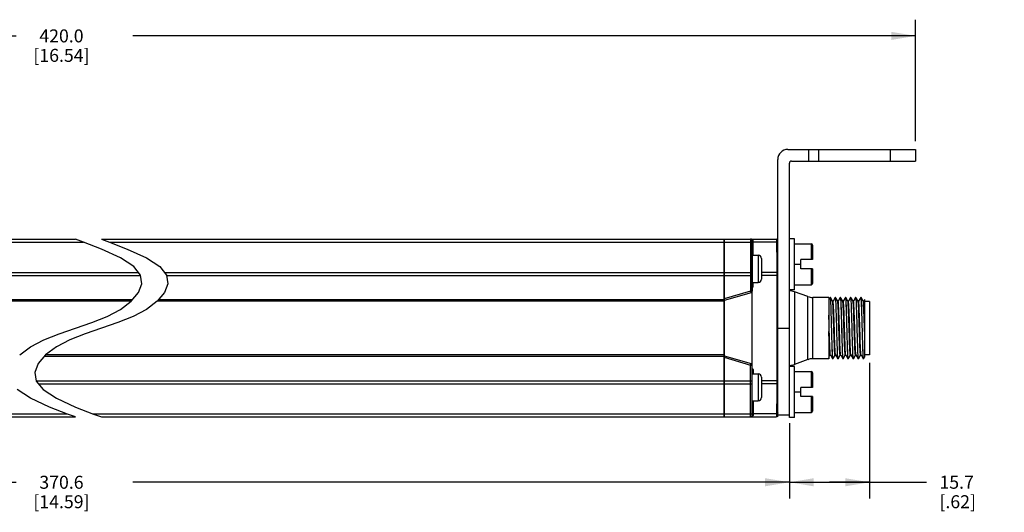
# Model space of a CAD drawing. Units: inches. Extents: x 0.5 to 33.6, y 0.5 to 21.6.
# Drawn here: x 17.9 to 25.5, y 11.1 to 14.9 of the extents above; entities that cross this region are included whole.
import ezdxf

# ---------------------------------------------------------------- set-up
doc = ezdxf.new("R2010")
doc.units = ezdxf.units.IN
doc.header["$LTSCALE"] = 1.87
doc.header["$MEASUREMENT"] = 0
doc.layers.get('0').update_dxf_attribs({"linetype": 'CONTINUOUS'})
for name, color, linetype in [('AXIS', 7, 'CONTINUOUS'), ('DATUM_CURVES', 7, 'CONTINUOUS'), ('SCHEME_DIMS', 7, 'CONTINUOUS')]:
    doc.layers.add(name, color=color, linetype=linetype)
doc.dimstyles.new('DIMSTYLE_4', dxfattribs={"dimtxt": 0.1, "dimasz": 0.1875, "dimexe": 0.125, "dimexo": 0.0625, "dimgap": 0.1, "dimtad": 0, "dimtih": 1, "dimtoh": 1, "dimdec": 1, "dimzin": 4, "dimdsep": 46, "dimtxsty": 'STANDARD', "dimblk": '_FILLED', "dimblk1": '_FILLED', "dimblk2": '_FILLED', "dimcen": 0.09, "dimadec": 3, "dimazin": 1, "dimtp": 0.1, "dimtm": 0.1, "dimtfac": 1, "dimtdec": 3, "dimtofl": 0, "dimtmove": 0, "dimatfit": 3, "dimldrblk": '_FILLED', "dimfxl": 1, "dimtolj": 1, "dimtzin": 4, "dimarcsym": 0})

# ---------------------------------------------------------------- blocks, each defined once
blk = doc.blocks.new('_FILLED')
at = {"color": 0, "linetype": 'BYBLOCK'}
blk.add_solid([(0, 0), (-1, 0.167), (-1, -0.167)], dxfattribs=at)
blk = doc.blocks.new('*D12')
at = {"layer": 'SCHEME_DIMS', "color": 7, "linetype": 'CONTINUOUS'}
for p, q in [((12.7838, 11.7849), (12.7838, 11.2033)), ((23.8063, 11.7849), (23.8063, 11.2033)), ((12.7838, 11.3283), (17.845, 11.3283)), ((23.8063, 11.3283), (18.745, 11.3283))]:
    blk.add_line(p, q, dxfattribs=at)
at = {"layer": 'SCHEME_DIMS', "color": 7, "linetype": 'CONTINUOUS', "xscale": 0.1875, "yscale": 0.1875, "zscale": 0.1875, "rotation": 180}
blk.add_blockref('_FILLED', (12.7838, 11.3283), dxfattribs=at)
at = {"layer": 'SCHEME_DIMS', "color": 7, "linetype": 'CONTINUOUS', "xscale": 0.1875, "yscale": 0.1875, "zscale": 0.1875}
blk.add_blockref('_FILLED', (23.8063, 11.3283), dxfattribs=at)
at = {"layer": 'SCHEME_DIMS', "color": 7, "linetype": 'CONTINUOUS', "insert": (18.195, 11.3783), "char_height": 0.1, "width": 0.7, "attachment_point": 2, "line_spacing_factor": 0.9}
blk.add_mtext('370.6\\P[14.59]', dxfattribs=at)
blk = doc.blocks.new('*D13')
at = {"layer": 'SCHEME_DIMS', "color": 7, "linetype": 'CONTINUOUS'}
for p, q in [((24.4244, 12.2485), (24.4244, 11.2033)), ((23.8063, 11.7849), (23.8063, 11.2033)), ((23.8063, 11.3283), (24.1154, 11.3283)), ((24.4244, 11.3283), (24.1154, 11.3283)), ((24.1154, 11.3283), (24.8622, 11.3283))]:
    blk.add_line(p, q, dxfattribs=at)
at = {"layer": 'SCHEME_DIMS', "color": 7, "linetype": 'CONTINUOUS', "xscale": 0.1875, "yscale": 0.1875, "zscale": 0.1875, "rotation": 180}
blk.add_blockref('_FILLED', (23.8063, 11.3283), dxfattribs=at)
at = {"layer": 'SCHEME_DIMS', "color": 7, "linetype": 'CONTINUOUS', "xscale": 0.1875, "yscale": 0.1875, "zscale": 0.1875}
blk.add_blockref('_FILLED', (24.4244, 11.3283), dxfattribs=at)
at = {"layer": 'SCHEME_DIMS', "color": 7, "linetype": 'CONTINUOUS', "insert": (24.9622, 11.3783), "char_height": 0.1, "width": 0.5, "attachment_point": 1, "line_spacing_factor": 0.9}
blk.add_mtext('15.7\\P[.62]', dxfattribs=at)
blk = doc.blocks.new('*D15')
at = {"layer": 'SCHEME_DIMS', "color": 7, "linetype": 'CONTINUOUS'}
for p, q in [((11.8113, 13.9566), (11.8113, 14.8941)), ((24.7787, 13.9566), (24.7787, 14.8941)), ((11.8113, 14.7691), (17.845, 14.7691)), ((24.7787, 14.7691), (18.745, 14.7691))]:
    blk.add_line(p, q, dxfattribs=at)
at = {"layer": 'SCHEME_DIMS', "color": 7, "linetype": 'CONTINUOUS', "xscale": 0.1875, "yscale": 0.1875, "zscale": 0.1875, "rotation": 180}
blk.add_blockref('_FILLED', (11.8113, 14.7691), dxfattribs=at)
at = {"layer": 'SCHEME_DIMS', "color": 7, "linetype": 'CONTINUOUS', "xscale": 0.1875, "yscale": 0.1875, "zscale": 0.1875}
blk.add_blockref('_FILLED', (24.7787, 14.7691), dxfattribs=at)
at = {"layer": 'SCHEME_DIMS', "color": 7, "linetype": 'CONTINUOUS', "insert": (18.195, 14.8191), "char_height": 0.1, "width": 0.7, "attachment_point": 2, "line_spacing_factor": 0.9}
blk.add_mtext('420.0\\P[16.54]', dxfattribs=at)

msp = doc.modelspace()

# ---------------------------------------------------------------- linework, layer by layer
at = {"color": 7, "linetype": 'CONTINUOUS'}
for p, q in [((23.7945, 13.8941), (24.7787, 13.8941)), ((23.952, 13.8941), (23.952, 13.8041)), ((24.0307, 13.8941), (24.0307, 13.8041)), ((24.5819, 13.8941), (24.5819, 13.8041)), ((24.7787, 13.8941), (24.7787, 13.8041)), ((23.7158, 11.8435), (23.7158, 13.8154)), ((23.8063, 11.8277), (23.8063, 13.7891)), ((23.8213, 13.8041), (24.7787, 13.8041)), ((23.8457, 13.2057), (23.8063, 13.2057)), ((23.8457, 12.812), (23.8457, 13.2057)), ((18.3643, 13.179), (18.3028, 13.2017)), ((18.5025, 13.125), (18.3643, 13.179)), ((18.5029, 13.2017), (18.5643, 13.179)), ((18.5643, 13.179), (18.7025, 13.125)), ((23.3024, 13.2017), (23.7039, 13.2017)), ((23.3024, 13.2017), (23.3024, 11.8317)), ((23.3024, 13.1785), (23.5071, 13.1785)), ((23.5124, 13.2011), (23.5071, 13.2017)), ((23.5071, 13.2017), (23.5071, 12.8011)), ((23.5189, 13.1899), (23.5189, 12.8011)), ((23.5193, 13.1875), (23.5189, 13.1899)), ((23.5274, 13.1785), (23.5276, 13.181)), ((23.7072, 13.1785), (23.5274, 13.1785)), ((23.8457, 13.1663), (23.9735, 13.1663)), ((23.9735, 13.1663), (23.9735, 13.0443)), ((23.9835, 13.1563), (23.9835, 13.0443)), ((18.6502, 13.0575), (18.5025, 13.125)), ((18.7528, 12.9907), (18.6502, 13.0575)), ((18.7025, 13.125), (18.8502, 13.0575)), ((18.8502, 13.0575), (18.9528, 12.9907)), ((23.5189, 13.0777), (23.5648, 13.0777)), ((23.5648, 13.0777), (23.5648, 12.8691)), ((18.8053, 12.9254), (18.7528, 12.9907)), ((18.9528, 12.9907), (19.0054, 12.9254)), ((23.5898, 13.0527), (23.5898, 12.8941)), ((23.8457, 13.0088), (23.8929, 13.0088)), ((23.9835, 13.0443), (23.8929, 13.0443)), ((23.8929, 12.9734), (23.8929, 13.0443)), ((18.8152, 12.8592), (18.8053, 12.9254)), ((19.0054, 12.9254), (19.0152, 12.8592)), ((23.3024, 12.9464), (23.5071, 12.9464)), ((23.3024, 12.9233), (23.5189, 12.9233)), ((23.7082, 12.9464), (23.5898, 12.9464)), ((23.7087, 12.9233), (23.5898, 12.9233)), ((23.7158, 12.9233), (23.7087, 12.9233)), ((23.7087, 12.9233), (23.7087, 12.1101)), ((23.9835, 12.9734), (23.8929, 12.9734)), ((23.9735, 12.9734), (23.9735, 12.8513)), ((23.9835, 12.9734), (23.9835, 12.8613)), ((18.7894, 12.7907), (18.8152, 12.8592)), ((19.0152, 12.8592), (18.9894, 12.7907)), ((23.5189, 12.8691), (23.5648, 12.8691)), ((23.526, 12.8415), (23.5189, 12.8415)), ((23.526, 12.8415), (23.526, 12.8691)), ((23.8457, 12.8513), (23.9735, 12.8513)), ((18.7328, 12.7231), (18.7894, 12.7907)), ((18.9894, 12.7907), (18.9329, 12.7231)), ((23.5071, 12.8011), (23.3024, 12.7416)), ((23.5104, 12.7898), (23.3024, 12.7293)), ((23.5189, 12.8011), (23.5071, 12.8011)), ((23.5071, 12.8011), (23.5104, 12.7898)), ((23.8457, 12.812), (23.8063, 12.812)), ((23.8456, 12.797), (23.8456, 12.2364)), ((23.947, 12.2734), (23.947, 12.76)), ((23.9874, 12.2805), (23.9874, 12.7529)), ((24.1095, 12.7529), (24.1095, 12.2805)), ((24.119, 12.7527), (24.1095, 12.7361)), ((24.119, 12.7527), (24.1193, 12.7529)), ((24.1219, 12.7527), (24.1217, 12.7529)), ((24.1385, 12.724), (24.1219, 12.7527)), ((24.1584, 12.7527), (24.142, 12.7243)), ((24.1584, 12.7527), (24.1587, 12.7529)), ((24.1613, 12.7527), (24.161, 12.7529)), ((24.1779, 12.724), (24.1613, 12.7527)), ((24.1977, 12.7527), (24.1814, 12.7243)), ((24.1977, 12.7527), (24.198, 12.7529)), ((24.2007, 12.7527), (24.2004, 12.7529)), ((24.2173, 12.724), (24.2007, 12.7527)), ((24.2371, 12.7527), (24.2207, 12.7243)), ((24.2371, 12.7527), (24.2374, 12.7529)), ((24.2401, 12.7527), (24.2398, 12.7529)), ((24.2566, 12.724), (24.2401, 12.7527)), ((24.2765, 12.7527), (24.2601, 12.7243)), ((24.2765, 12.7527), (24.2768, 12.7529)), ((24.2794, 12.7527), (24.2791, 12.7529)), ((24.296, 12.724), (24.2794, 12.7527)), ((24.3159, 12.7527), (24.2995, 12.7243)), ((24.3159, 12.7527), (24.3161, 12.7529)), ((24.3188, 12.7527), (24.3185, 12.7529)), ((24.3354, 12.724), (24.3188, 12.7527)), ((24.3552, 12.7527), (24.3389, 12.7243)), ((24.3552, 12.7527), (24.3555, 12.7529)), ((24.3582, 12.7527), (24.3579, 12.7529)), ((24.3747, 12.724), (24.3582, 12.7527)), ((18.743, 12.7352), (13.2877, 12.7352)), ((18.7331, 12.7234), (13.2877, 12.7234)), ((18.6502, 12.661), (18.7328, 12.7231)), ((18.9329, 12.7231), (18.8502, 12.661)), ((23.3024, 12.7234), (18.9331, 12.7234)), ((23.3024, 12.7352), (18.943, 12.7352)), ((24.1421, 12.7243), (24.1384, 12.7243)), ((24.1815, 12.7243), (24.1777, 12.7243)), ((24.2209, 12.7243), (24.2171, 12.7243)), ((24.2602, 12.7243), (24.2565, 12.7243)), ((24.2568, 12.7236), (24.2566, 12.724)), ((24.2996, 12.7243), (24.2958, 12.7243)), ((24.339, 12.7243), (24.3352, 12.7243)), ((24.3784, 12.7243), (24.3746, 12.7243)), ((24.385, 12.7361), (24.3782, 12.7243)), ((24.385, 12.7361), (24.385, 12.2932)), ((24.4244, 12.7224), (24.385, 12.7224)), ((24.4244, 12.7224), (24.4244, 12.311)), ((18.4282, 12.5604), (18.5464, 12.6074)), ((18.5464, 12.6074), (18.6502, 12.661)), ((18.7464, 12.6074), (18.6282, 12.5604)), ((18.8502, 12.661), (18.7464, 12.6074)), ((18.3028, 12.5167), (18.4282, 12.5604)), ((18.6282, 12.5604), (18.5029, 12.5167)), ((18.0593, 12.426), (18.1775, 12.473)), ((18.1775, 12.473), (18.3028, 12.5167)), ((18.3775, 12.473), (18.2593, 12.426)), ((18.5029, 12.5167), (18.3775, 12.473)), ((23.7158, 12.5167), (23.8063, 12.5167)), ((17.8729, 12.3102), (17.9555, 12.3724)), ((17.9555, 12.3724), (18.0593, 12.426)), ((18.1555, 12.3724), (18.0729, 12.3102)), ((18.2593, 12.426), (18.1555, 12.3724)), ((18.0729, 12.3102), (18.0164, 12.2427)), ((23.3024, 12.2982), (18.0628, 12.2982)), ((23.3024, 12.31), (18.0727, 12.31)), ((23.3024, 12.3041), (23.5104, 12.2436)), ((24.1095, 12.2932), (24.1186, 12.309)), ((24.1185, 12.3091), (24.1223, 12.3091)), ((24.1221, 12.3094), (24.1387, 12.2807)), ((24.1416, 12.2807), (24.158, 12.309)), ((24.1579, 12.3091), (24.1617, 12.3091)), ((24.1615, 12.3094), (24.1614, 12.3096)), ((24.1615, 12.3094), (24.1781, 12.2807)), ((24.181, 12.2807), (24.1974, 12.309)), ((24.1973, 12.3091), (24.201, 12.3091)), ((24.2009, 12.3094), (24.2174, 12.2807)), ((24.2204, 12.2807), (24.2367, 12.309)), ((24.2366, 12.3091), (24.2404, 12.3091)), ((24.2402, 12.3094), (24.2568, 12.2807)), ((24.2597, 12.2807), (24.2761, 12.309)), ((24.276, 12.3091), (24.2798, 12.3091)), ((24.2796, 12.3094), (24.2794, 12.3098)), ((24.2796, 12.3094), (24.2962, 12.2807)), ((24.2991, 12.2807), (24.3155, 12.309)), ((24.3154, 12.3091), (24.3191, 12.3091)), ((24.319, 12.3094), (24.3355, 12.2807)), ((24.3385, 12.2807), (24.3549, 12.309)), ((24.3547, 12.3091), (24.3585, 12.3091)), ((24.3583, 12.3094), (24.3749, 12.2807)), ((24.4244, 12.311), (24.385, 12.311)), ((18.0164, 12.2427), (17.9905, 12.1742)), ((23.3024, 12.2918), (23.5071, 12.2322)), ((23.5071, 12.2322), (23.5104, 12.2436)), ((23.5071, 12.2322), (23.5189, 12.2322)), ((23.5071, 11.8317), (23.5071, 12.2322)), ((23.5189, 11.8435), (23.5189, 12.2322)), ((23.8457, 12.2214), (23.8063, 12.2214)), ((23.8457, 11.8277), (23.8457, 12.2214)), ((24.1387, 12.2807), (24.139, 12.2805)), ((24.1416, 12.2807), (24.1413, 12.2805)), ((24.1781, 12.2807), (24.1784, 12.2805)), ((24.181, 12.2807), (24.1807, 12.2805)), ((24.2174, 12.2807), (24.2177, 12.2805)), ((24.2204, 12.2807), (24.2201, 12.2805)), ((24.2568, 12.2807), (24.2571, 12.2805)), ((24.2597, 12.2807), (24.2595, 12.2805)), ((24.2962, 12.2807), (24.2965, 12.2805)), ((24.2991, 12.2807), (24.2988, 12.2805)), ((24.3355, 12.2807), (24.3358, 12.2805)), ((24.3385, 12.2807), (24.3382, 12.2805)), ((24.3749, 12.2807), (24.3752, 12.2805)), ((24.3779, 12.2807), (24.3776, 12.2805)), ((24.3779, 12.2807), (24.385, 12.2932)), ((17.9905, 12.1742), (18.0003, 12.1081)), ((23.5189, 12.1919), (23.526, 12.1919)), ((23.5189, 12.1643), (23.5648, 12.1643)), ((23.526, 12.1919), (23.526, 12.1643)), ((23.5648, 12.1643), (23.5648, 11.9557)), ((23.8457, 12.182), (23.9735, 12.182)), ((23.9735, 12.182), (23.9735, 12.06)), ((23.9835, 12.172), (23.9835, 12.06)), ((18.0003, 12.1081), (18.0528, 12.0429)), ((23.3024, 12.1101), (23.5189, 12.1101)), ((23.3024, 12.087), (23.5071, 12.087)), ((23.5898, 12.1393), (23.5898, 11.9807)), ((23.7087, 12.1101), (23.5898, 12.1101)), ((23.7082, 12.087), (23.5898, 12.087)), ((23.7158, 12.1101), (23.7087, 12.1101)), ((17.9555, 11.9759), (17.8528, 12.0429)), ((18.0528, 12.0429), (18.1555, 11.9759)), ((23.8457, 12.0246), (23.8929, 12.0246)), ((23.9835, 12.06), (23.8929, 12.06)), ((23.8929, 11.9891), (23.8929, 12.06)), ((18.1035, 11.908), (17.9555, 11.9759)), ((18.1555, 11.9759), (18.3035, 11.908)), ((23.5189, 11.9557), (23.5648, 11.9557)), ((23.9835, 11.9891), (23.8929, 11.9891)), ((23.9735, 11.9891), (23.9735, 11.8671)), ((23.9835, 11.9891), (23.9835, 11.8771)), ((18.2418, 11.8538), (18.1035, 11.908)), ((18.3028, 11.8317), (18.2418, 11.8538)), ((18.3035, 11.908), (18.4418, 11.8538)), ((18.4418, 11.8538), (18.5029, 11.8317)), ((23.3024, 11.8549), (23.5071, 11.8549)), ((23.5189, 11.8435), (23.5193, 11.8458)), ((23.7072, 11.8549), (23.5274, 11.8549)), ((23.5274, 11.8549), (23.5276, 11.8524)), ((23.7158, 11.8474), (23.8063, 11.8474)), ((23.8457, 11.8671), (23.9735, 11.8671)), ((23.3024, 11.8317), (23.7039, 11.8317)), ((23.5123, 11.8323), (23.5071, 11.8317)), ((23.8457, 11.8277), (23.8063, 11.8277))]:
    msp.add_line(p, q, dxfattribs=at)
for points in [[(23.5189, 13.1696), (23.5186, 13.1715), (23.5177, 13.1734), (23.5163, 13.1751), (23.5145, 13.1765), (23.5122, 13.1776), (23.5097, 13.1782), (23.5071, 13.1785)], [(23.5276, 13.181), (23.5275, 13.1842), (23.5269, 13.1874), (23.5256, 13.1907), (23.5236, 13.1939), (23.5208, 13.1968), (23.517, 13.1993), (23.5124, 13.2011)], [(23.5274, 13.1785), (23.5247, 13.1794), (23.5223, 13.1808), (23.5204, 13.1826), (23.5193, 13.1848), (23.5189, 13.187)], [(23.5276, 13.181), (23.5248, 13.182), (23.5223, 13.1834), (23.5205, 13.1853), (23.5193, 13.1875)], [(23.5269, 13.0777), (23.527, 13.0936), (23.5272, 13.1376), (23.5274, 13.1785)], [(23.7039, 13.2017), (23.7046, 13.2011), (23.7052, 13.1991), (23.7057, 13.1958), (23.7063, 13.1912), (23.7068, 13.1854), (23.7072, 13.1785)], [(23.7072, 13.1785), (23.7075, 13.1268), (23.7077, 13.0705), (23.708, 13.0102), (23.7082, 12.9464)], [(23.7158, 13.1699), (23.7154, 13.1722), (23.7142, 13.1743), (23.7124, 13.1761), (23.71, 13.1776), (23.7072, 13.1785)], [(23.5189, 12.9406), (23.5186, 12.9419), (23.5177, 12.9431), (23.5163, 12.9442), (23.5145, 12.9451), (23.5122, 12.9458), (23.5097, 12.9463), (23.5071, 12.9464)], [(23.7082, 12.9464), (23.7084, 12.941), (23.7086, 12.9352), (23.7086, 12.9293), (23.7087, 12.9233)], [(23.7158, 12.941), (23.7154, 12.9424), (23.7144, 12.9437), (23.7128, 12.9448), (23.7107, 12.9457), (23.7082, 12.9464)], [(23.5189, 12.8248), (23.5208, 12.8268), (23.5231, 12.8302), (23.5247, 12.8338), (23.5257, 12.8376), (23.526, 12.8415)], [(24.1193, 12.7529), (24.1197, 12.7525), (24.1204, 12.7493), (24.1211, 12.743), (24.1218, 12.7336), (24.1226, 12.7213), (24.1233, 12.7062), (24.124, 12.6884), (24.1248, 12.6683), (24.1255, 12.6463), (24.1262, 12.6226), (24.127, 12.5974), (24.1277, 12.5711), (24.1284, 12.5441)], [(24.1322, 12.4893), (24.1308, 12.5441), (24.13, 12.5711), (24.1293, 12.5974), (24.1286, 12.6226), (24.1279, 12.6463), (24.1271, 12.6683), (24.1264, 12.6884), (24.1257, 12.7062), (24.1249, 12.7213), (24.1242, 12.7336), (24.1235, 12.743), (24.1228, 12.7493), (24.122, 12.7525), (24.1219, 12.7527)], [(24.1587, 12.7529), (24.159, 12.7525), (24.1598, 12.7493), (24.1605, 12.743), (24.1612, 12.7336), (24.1619, 12.7213), (24.1627, 12.7062), (24.1634, 12.6884), (24.1641, 12.6683), (24.1649, 12.6463), (24.1656, 12.6226), (24.1663, 12.5974), (24.1671, 12.5711), (24.1678, 12.5441)], [(24.1716, 12.4893), (24.1701, 12.5441), (24.1694, 12.5711), (24.1687, 12.5974), (24.168, 12.6226), (24.1672, 12.6463), (24.1665, 12.6684), (24.1658, 12.6884), (24.165, 12.7062), (24.1643, 12.7213), (24.1636, 12.7336), (24.1629, 12.743), (24.1621, 12.7493), (24.1614, 12.7525), (24.1613, 12.7527)], [(24.198, 12.7529), (24.1984, 12.7525), (24.1991, 12.7493), (24.1999, 12.743), (24.2006, 12.7336), (24.2013, 12.7213), (24.202, 12.7062), (24.2028, 12.6884), (24.2035, 12.6684), (24.2042, 12.6463), (24.205, 12.6226), (24.2057, 12.5974), (24.2064, 12.5711), (24.2072, 12.5441)], [(24.211, 12.4893), (24.2095, 12.5441), (24.2088, 12.5711), (24.2081, 12.5974), (24.2073, 12.6226), (24.2066, 12.6463), (24.2059, 12.6683), (24.2051, 12.6884), (24.2044, 12.7062), (24.2037, 12.7213), (24.203, 12.7336), (24.2022, 12.743), (24.2015, 12.7493), (24.2008, 12.7525), (24.2007, 12.7527)], [(24.2374, 12.7529), (24.2378, 12.7525), (24.2385, 12.7493), (24.2392, 12.743), (24.24, 12.7336), (24.2407, 12.7213), (24.2414, 12.7062), (24.2422, 12.6884), (24.2429, 12.6683), (24.2436, 12.6463), (24.2443, 12.6226), (24.2451, 12.5974), (24.2458, 12.5711), (24.2465, 12.5441)], [(24.2503, 12.4893), (24.2489, 12.5441), (24.2482, 12.5711), (24.2474, 12.5974), (24.2467, 12.6226), (24.246, 12.6463), (24.2452, 12.6683), (24.2445, 12.6884), (24.2438, 12.7062), (24.243, 12.7213), (24.2423, 12.7336), (24.2416, 12.743), (24.2409, 12.7493), (24.2401, 12.7525), (24.2401, 12.7527)], [(24.2768, 12.7529), (24.2771, 12.7525), (24.2779, 12.7493), (24.2786, 12.743), (24.2793, 12.7336), (24.2801, 12.7213), (24.2808, 12.7062), (24.2815, 12.6884), (24.2823, 12.6683), (24.283, 12.6463), (24.2837, 12.6226), (24.2844, 12.5974), (24.2852, 12.5711), (24.2859, 12.5441)], [(24.2897, 12.4893), (24.2883, 12.5441), (24.2875, 12.5711), (24.2868, 12.5974), (24.2861, 12.6226), (24.2853, 12.6463), (24.2846, 12.6684), (24.2839, 12.6884), (24.2831, 12.7062), (24.2824, 12.7213), (24.2817, 12.7336), (24.281, 12.743), (24.2802, 12.7493), (24.2795, 12.7525), (24.2794, 12.7527)], [(24.3161, 12.7529), (24.3165, 12.7525), (24.3172, 12.7493), (24.318, 12.743), (24.3187, 12.7336), (24.3194, 12.7213), (24.3202, 12.7062), (24.3209, 12.6884), (24.3216, 12.6684), (24.3223, 12.6463), (24.3231, 12.6226), (24.3238, 12.5974), (24.3245, 12.5711), (24.3253, 12.5441)], [(24.3291, 12.4893), (24.3276, 12.5441), (24.3269, 12.5711), (24.3262, 12.5974), (24.3254, 12.6226), (24.3247, 12.6463), (24.324, 12.6683), (24.3233, 12.6884), (24.3225, 12.7062), (24.3218, 12.7213), (24.3211, 12.7336), (24.3203, 12.743), (24.3196, 12.7493), (24.3189, 12.7525), (24.3188, 12.7527)], [(24.3555, 12.7529), (24.3559, 12.7525), (24.3566, 12.7493), (24.3573, 12.743), (24.3581, 12.7336), (24.3588, 12.7213), (24.3595, 12.7062), (24.3603, 12.6884), (24.361, 12.6683), (24.3617, 12.6463), (24.3624, 12.6226), (24.3632, 12.5974), (24.3639, 12.5711), (24.3646, 12.5441), (24.3661, 12.4893)], [(24.367, 12.5441), (24.3663, 12.5711), (24.3655, 12.5974), (24.3648, 12.6226), (24.3641, 12.6463), (24.3634, 12.6683), (24.3626, 12.6884), (24.3619, 12.7062), (24.3612, 12.7213), (24.3604, 12.7336), (24.3597, 12.743), (24.359, 12.7493), (24.3582, 12.7525), (24.3582, 12.7527)], [(24.1579, 12.3091), (24.1575, 12.3095), (24.1567, 12.3126), (24.1559, 12.3189), (24.1552, 12.3282), (24.1544, 12.3403), (24.1536, 12.3552), (24.1528, 12.3725), (24.1521, 12.392), (24.1513, 12.4134), (24.1505, 12.4364), (24.1497, 12.4607), (24.149, 12.4858), (24.1482, 12.5113), (24.1474, 12.537), (24.1467, 12.5623), (24.1459, 12.5869), (24.1451, 12.6105), (24.1443, 12.6326), (24.1436, 12.653), (24.1428, 12.6712), (24.142, 12.6871), (24.1412, 12.7005), (24.1405, 12.711), (24.1397, 12.7185), (24.1389, 12.723), (24.1385, 12.724)], [(24.1614, 12.3096), (24.1606, 12.3128), (24.1599, 12.3192), (24.1591, 12.3286), (24.1583, 12.3409), (24.1575, 12.3559), (24.1568, 12.3733), (24.156, 12.3929), (24.1552, 12.4144), (24.1544, 12.4375), (24.1537, 12.4618), (24.1529, 12.4869), (24.1521, 12.5125), (24.1513, 12.5382), (24.1506, 12.5635), (24.1498, 12.5881), (24.149, 12.6116), (24.1482, 12.6337), (24.1474, 12.6539), (24.1467, 12.6721), (24.1459, 12.6879), (24.1451, 12.7011), (24.1443, 12.7114), (24.1436, 12.7188), (24.1428, 12.7231), (24.1421, 12.7243)], [(24.1973, 12.3091), (24.197, 12.3093), (24.1962, 12.3118), (24.1955, 12.3174), (24.1947, 12.3261), (24.1939, 12.3378), (24.1931, 12.3521), (24.1924, 12.369), (24.1916, 12.3881), (24.1908, 12.4092), (24.19, 12.4319), (24.1893, 12.4559), (24.1885, 12.4809), (24.1877, 12.5063), (24.1869, 12.532), (24.1862, 12.5574), (24.1854, 12.5822), (24.1846, 12.606), (24.1838, 12.6284), (24.1831, 12.6492), (24.1823, 12.6679), (24.1815, 12.6843), (24.1807, 12.6981), (24.18, 12.7092), (24.1792, 12.7173), (24.1784, 12.7223), (24.1779, 12.724)], [(24.2009, 12.3094), (24.2002, 12.3118), (24.1994, 12.3175), (24.1986, 12.3262), (24.1978, 12.3379), (24.1971, 12.3523), (24.1963, 12.3692), (24.1955, 12.3883), (24.1947, 12.4094), (24.194, 12.4322), (24.1932, 12.4563), (24.1924, 12.4812), (24.1916, 12.5067), (24.1909, 12.5324), (24.1901, 12.5578), (24.1893, 12.5826), (24.1885, 12.6064), (24.1878, 12.6288), (24.187, 12.6495), (24.1862, 12.6682), (24.1854, 12.6846), (24.1847, 12.6984), (24.1839, 12.7094), (24.1831, 12.7174), (24.1823, 12.7224), (24.1815, 12.7243)], [(24.2366, 12.3091), (24.2358, 12.3107), (24.2351, 12.3155), (24.2343, 12.3233), (24.2335, 12.3341), (24.2327, 12.3478), (24.232, 12.364), (24.2312, 12.3825), (24.2304, 12.4032), (24.2296, 12.4255), (24.2288, 12.4493), (24.2281, 12.4741), (24.2273, 12.4996), (24.2265, 12.5253), (24.2257, 12.5509), (24.225, 12.5759), (24.2242, 12.6001), (24.2234, 12.623), (24.2226, 12.6442), (24.2219, 12.6635), (24.2211, 12.6805), (24.2203, 12.695), (24.2195, 12.7068), (24.2187, 12.7156), (24.218, 12.7214), (24.2173, 12.724)], [(24.2402, 12.3094), (24.2398, 12.3107), (24.239, 12.3155), (24.2382, 12.3233), (24.2374, 12.3341), (24.2367, 12.3478), (24.2359, 12.364), (24.2351, 12.3825), (24.2343, 12.4032), (24.2336, 12.4255), (24.2328, 12.4493), (24.232, 12.4741), (24.2312, 12.4996), (24.2305, 12.5253), (24.2297, 12.5509), (24.2289, 12.5759), (24.2281, 12.6001), (24.2273, 12.623), (24.2266, 12.6442), (24.2258, 12.6635), (24.225, 12.6805), (24.2242, 12.695), (24.2235, 12.7068), (24.2227, 12.7156), (24.2219, 12.7214), (24.2211, 12.7241), (24.2209, 12.7243)], [(24.2669, 12.491), (24.2654, 12.5424), (24.2646, 12.5677), (24.2638, 12.5922), (24.263, 12.6155), (24.2623, 12.6373), (24.2615, 12.6573), (24.2607, 12.6751), (24.2599, 12.6905), (24.2592, 12.7032), (24.2584, 12.713), (24.2576, 12.7199), (24.2568, 12.7236)], [(24.2709, 12.491), (24.2693, 12.5424), (24.2685, 12.5677), (24.2678, 12.5922), (24.267, 12.6155), (24.2662, 12.6373), (24.2654, 12.6573), (24.2646, 12.6751), (24.2639, 12.6905), (24.2631, 12.7032), (24.2623, 12.713), (24.2615, 12.7199), (24.2608, 12.7236), (24.2602, 12.7243)], [(24.3154, 12.3091), (24.3151, 12.3093), (24.3143, 12.3119), (24.3135, 12.3177), (24.3128, 12.3266), (24.312, 12.3384), (24.3112, 12.3529), (24.3104, 12.3699), (24.3097, 12.3892), (24.3089, 12.4104), (24.3081, 12.4333), (24.3073, 12.4575), (24.3066, 12.4825), (24.3058, 12.5081), (24.305, 12.5338), (24.3042, 12.5593), (24.3034, 12.5841), (24.3027, 12.6079), (24.3019, 12.6302), (24.3011, 12.6509), (24.3003, 12.6694), (24.2996, 12.6856), (24.2988, 12.6993), (24.298, 12.7101), (24.2972, 12.7179), (24.2965, 12.7227), (24.296, 12.724)], [(24.319, 12.3094), (24.3183, 12.3119), (24.3175, 12.3177), (24.3167, 12.3266), (24.3159, 12.3384), (24.3152, 12.3529), (24.3144, 12.3699), (24.3136, 12.3892), (24.3128, 12.4104), (24.312, 12.4333), (24.3113, 12.4575), (24.3105, 12.4825), (24.3097, 12.5081), (24.3089, 12.5338), (24.3082, 12.5593), (24.3074, 12.5841), (24.3066, 12.6079), (24.3058, 12.6302), (24.3051, 12.6509), (24.3043, 12.6694), (24.3035, 12.6856), (24.3027, 12.6993), (24.3019, 12.7101), (24.3012, 12.7179), (24.3004, 12.7227), (24.2996, 12.7243)], [(24.3547, 12.3091), (24.3544, 12.3095), (24.3536, 12.3125), (24.3528, 12.3187), (24.3521, 12.3277), (24.3513, 12.3397), (24.3505, 12.3542), (24.3498, 12.3712), (24.349, 12.3904), (24.3482, 12.4115), (24.3475, 12.4341), (24.3467, 12.458), (24.3459, 12.4827), (24.3452, 12.508), (24.3444, 12.5334), (24.3436, 12.5585), (24.3428, 12.5831), (24.3421, 12.6066), (24.3413, 12.6288), (24.3405, 12.6493), (24.3398, 12.6678), (24.339, 12.684), (24.3382, 12.6978), (24.3375, 12.7088), (24.3367, 12.717), (24.3359, 12.7221), (24.3354, 12.724)], [(24.3583, 12.3094), (24.3579, 12.3108), (24.3571, 12.3156), (24.3563, 12.3236), (24.3555, 12.3344), (24.3548, 12.3481), (24.354, 12.3644), (24.3532, 12.383), (24.3524, 12.4036), (24.3517, 12.426), (24.3509, 12.4498), (24.3501, 12.4746), (24.3493, 12.5), (24.3486, 12.5257), (24.3478, 12.5513), (24.347, 12.5763), (24.3462, 12.6005), (24.3454, 12.6233), (24.3447, 12.6445), (24.3439, 12.6637), (24.3431, 12.6807), (24.3423, 12.6952), (24.3416, 12.7069), (24.3408, 12.7157), (24.34, 12.7215), (24.3392, 12.7241), (24.339, 12.7243)], [(24.385, 12.4907), (24.3835, 12.5414), (24.3827, 12.5664), (24.382, 12.5906), (24.3812, 12.6138), (24.3804, 12.6354), (24.3797, 12.6553), (24.3789, 12.6732), (24.3781, 12.6887), (24.3774, 12.7016), (24.3766, 12.7117), (24.3758, 12.7189), (24.3751, 12.7231), (24.3747, 12.724)], [(24.385, 12.6167), (24.3843, 12.6384), (24.3835, 12.6583), (24.3827, 12.6759), (24.3819, 12.6912), (24.3812, 12.7037), (24.3804, 12.7134), (24.3796, 12.7201), (24.3788, 12.7237), (24.3784, 12.7243)], [(24.1221, 12.3094), (24.1219, 12.31), (24.1211, 12.314), (24.1203, 12.3211), (24.1195, 12.3311), (24.1188, 12.344), (24.118, 12.3596), (24.1172, 12.3775), (24.1164, 12.3976), (24.1157, 12.4195), (24.1149, 12.4429), (24.1141, 12.4674), (24.1133, 12.4927), (24.1126, 12.5183), (24.1118, 12.5439), (24.111, 12.5691), (24.1102, 12.5935), (24.1095, 12.6167)], [(24.1284, 12.5441), (24.1299, 12.4893), (24.1306, 12.4623), (24.1313, 12.436), (24.1321, 12.4108), (24.1328, 12.387), (24.1335, 12.365), (24.1342, 12.3449), (24.135, 12.3272), (24.1357, 12.3121), (24.1364, 12.2998), (24.1372, 12.2904), (24.1379, 12.2841), (24.1386, 12.2809), (24.1387, 12.2807)], [(24.1678, 12.5441), (24.1692, 12.4893), (24.17, 12.4623), (24.1707, 12.436), (24.1714, 12.4108), (24.1722, 12.387), (24.1729, 12.365), (24.1736, 12.3449), (24.1743, 12.3272), (24.1751, 12.3121), (24.1758, 12.2998), (24.1765, 12.2904), (24.1773, 12.2841), (24.178, 12.2809), (24.1781, 12.2807)], [(24.2072, 12.5441), (24.2086, 12.4893), (24.2093, 12.4623), (24.2101, 12.436), (24.2108, 12.4108), (24.2115, 12.3871), (24.2122, 12.3651), (24.213, 12.345), (24.2137, 12.3272), (24.2144, 12.3121), (24.2152, 12.2998), (24.2159, 12.2904), (24.2166, 12.2841), (24.2174, 12.2809), (24.2174, 12.2807)], [(24.2465, 12.5441), (24.248, 12.4893), (24.2487, 12.4623), (24.2494, 12.436), (24.2502, 12.4108), (24.2509, 12.387), (24.2516, 12.365), (24.2524, 12.3449), (24.2531, 12.3272), (24.2538, 12.3121), (24.2545, 12.2998), (24.2553, 12.2904), (24.256, 12.2841), (24.2567, 12.2809), (24.2568, 12.2807)], [(24.2859, 12.5441), (24.2873, 12.4893), (24.2881, 12.4623), (24.2888, 12.436), (24.2895, 12.4108), (24.2903, 12.387), (24.291, 12.365), (24.2917, 12.3449), (24.2925, 12.3272), (24.2932, 12.3121), (24.2939, 12.2998), (24.2946, 12.2904), (24.2954, 12.2841), (24.2961, 12.2809), (24.2962, 12.2807)], [(24.3253, 12.5441), (24.3267, 12.4893), (24.3274, 12.4623), (24.3282, 12.436), (24.3289, 12.4108), (24.3296, 12.3871), (24.3304, 12.3651), (24.3311, 12.345), (24.3318, 12.3272), (24.3326, 12.3121), (24.3333, 12.2998), (24.334, 12.2904), (24.3347, 12.2841), (24.3355, 12.2809), (24.3355, 12.2807)], [(24.3776, 12.2805), (24.3771, 12.2811), (24.3764, 12.2847), (24.3757, 12.2913), (24.3749, 12.3009), (24.3742, 12.3134), (24.3735, 12.3285), (24.3728, 12.3463), (24.372, 12.3663), (24.3713, 12.3882), (24.3706, 12.4118), (24.3699, 12.4368), (24.3692, 12.4628), (24.3684, 12.4896), (24.367, 12.5441)], [(24.1185, 12.3091), (24.118, 12.3099), (24.1172, 12.3136), (24.1164, 12.3205), (24.1157, 12.3303), (24.1149, 12.343), (24.1141, 12.3583), (24.1133, 12.3761), (24.1126, 12.396), (24.1118, 12.4178), (24.111, 12.441), (24.1102, 12.4655), (24.1095, 12.4907)], [(24.1413, 12.2805), (24.141, 12.2809), (24.1403, 12.2841), (24.1395, 12.2904), (24.1388, 12.2998), (24.1381, 12.3121), (24.1373, 12.3272), (24.1366, 12.3449), (24.1359, 12.365), (24.1351, 12.387), (24.1344, 12.4108), (24.1337, 12.436), (24.133, 12.4623), (24.1322, 12.4893)], [(24.1807, 12.2805), (24.1804, 12.2809), (24.1796, 12.2841), (24.1789, 12.2904), (24.1782, 12.2998), (24.1774, 12.3121), (24.1767, 12.3272), (24.176, 12.345), (24.1752, 12.3651), (24.1745, 12.3871), (24.1738, 12.4108), (24.1731, 12.436), (24.1723, 12.4623), (24.1716, 12.4893)], [(24.2201, 12.2805), (24.2197, 12.2809), (24.219, 12.2841), (24.2183, 12.2904), (24.2175, 12.2998), (24.2168, 12.3121), (24.2161, 12.3272), (24.2153, 12.3449), (24.2146, 12.365), (24.2139, 12.387), (24.2132, 12.4108), (24.2124, 12.436), (24.2117, 12.4623), (24.211, 12.4893)], [(24.2595, 12.2805), (24.2591, 12.2809), (24.2584, 12.2841), (24.2576, 12.2904), (24.2569, 12.2998), (24.2562, 12.3121), (24.2554, 12.3272), (24.2547, 12.3449), (24.254, 12.365), (24.2533, 12.387), (24.2525, 12.4108), (24.2518, 12.436), (24.2511, 12.4623), (24.2503, 12.4893)], [(24.276, 12.3091), (24.2755, 12.3098), (24.2747, 12.3135), (24.2739, 12.3204), (24.2731, 12.3302), (24.2724, 12.3429), (24.2716, 12.3583), (24.2708, 12.3761), (24.27, 12.3961), (24.2693, 12.4179), (24.2685, 12.4412), (24.2677, 12.4657), (24.2669, 12.491)], [(24.2794, 12.3098), (24.2786, 12.3135), (24.2779, 12.3204), (24.2771, 12.3302), (24.2763, 12.3429), (24.2755, 12.3583), (24.2747, 12.3761), (24.274, 12.3961), (24.2732, 12.4179), (24.2724, 12.4412), (24.2716, 12.4657), (24.2709, 12.491)], [(24.2988, 12.2805), (24.2985, 12.2809), (24.2977, 12.2841), (24.297, 12.2904), (24.2963, 12.2998), (24.2955, 12.3121), (24.2948, 12.3272), (24.2941, 12.345), (24.2934, 12.3651), (24.2926, 12.3871), (24.2919, 12.4108), (24.2912, 12.436), (24.2904, 12.4623), (24.2897, 12.4893)], [(24.3382, 12.2805), (24.3378, 12.2809), (24.3371, 12.2841), (24.3364, 12.2904), (24.3356, 12.2998), (24.3349, 12.3121), (24.3342, 12.3272), (24.3335, 12.3449), (24.3327, 12.365), (24.332, 12.387), (24.3313, 12.4108), (24.3305, 12.436), (24.3298, 12.4623), (24.3291, 12.4893)], [(24.3661, 12.4893), (24.3668, 12.4623), (24.3675, 12.436), (24.3683, 12.4108), (24.369, 12.387), (24.3697, 12.365), (24.3705, 12.3449), (24.3712, 12.3272), (24.3719, 12.3121), (24.3727, 12.2998), (24.3734, 12.2904), (24.3741, 12.2841), (24.3748, 12.2809), (24.3749, 12.2807)], [(23.5189, 12.2087), (23.5193, 12.2084), (23.5222, 12.2047), (23.5243, 12.2007), (23.5256, 12.1963), (23.526, 12.1919)], [(23.5071, 12.087), (23.5097, 12.0871), (23.5122, 12.0876), (23.5145, 12.0883), (23.5163, 12.0892), (23.5177, 12.0903), (23.5186, 12.0915), (23.5189, 12.0928)], [(23.7082, 12.087), (23.708, 12.0232), (23.7077, 11.9629), (23.7075, 11.9066), (23.7072, 11.8549)], [(23.7087, 12.1101), (23.7086, 12.1041), (23.7086, 12.0981), (23.7084, 12.0924), (23.7082, 12.087)], [(23.7158, 12.0924), (23.7154, 12.091), (23.7144, 12.0897), (23.7128, 12.0886), (23.7107, 12.0876), (23.7082, 12.087)], [(23.5269, 11.9557), (23.527, 11.9398), (23.5272, 11.8958), (23.5274, 11.8549)], [(23.5071, 11.8549), (23.5097, 11.8551), (23.5122, 11.8558), (23.5145, 11.8569), (23.5163, 11.8583), (23.5177, 11.86), (23.5186, 11.8618), (23.5189, 11.8638)], [(23.5276, 11.8524), (23.5275, 11.8492), (23.5269, 11.8459), (23.5256, 11.8426), (23.5235, 11.8394), (23.5207, 11.8365), (23.5169, 11.834), (23.5123, 11.8323)], [(23.5189, 11.8464), (23.5193, 11.8486), (23.5204, 11.8508), (23.5223, 11.8526), (23.5247, 11.854), (23.5274, 11.8549)], [(23.5193, 11.8458), (23.5205, 11.8481), (23.5223, 11.85), (23.5248, 11.8514), (23.5276, 11.8524)], [(23.7072, 11.8549), (23.7068, 11.848), (23.7063, 11.8422), (23.7057, 11.8376), (23.7052, 11.8343), (23.7046, 11.8323), (23.7039, 11.8317)], [(23.7158, 11.8635), (23.7154, 11.8612), (23.7142, 11.8591), (23.7124, 11.8573), (23.71, 11.8558), (23.7072, 11.8549)]]:
    msp.add_lwpolyline(points, dxfattribs=at)
for centre, radius, start, end in [((23.7945, 13.8154), 0.0787, 90, 180), ((23.8213, 13.7891), 0.015, 90, 180), ((23.5071, 13.1899), 0.0118, 0, 90), ((23.7039, 13.1899), 0.0118, 0, 90), ((23.9735, 13.1563), 0.01, 0, 90), ((23.5648, 13.0527), 0.025, 0, 90), ((23.5648, 12.8941), 0.025, 270, 360), ((23.9735, 12.8613), 0.01, 270, 360), ((23.5071, 12.8011), 0.0118, 286.22019, 360), ((23.8052, 12.686), 0.1181, 70, 89.44525), ((23.9874, 12.871), 0.1181, 250, 270), ((23.5071, 12.2322), 0.0118, 0, 73.77981), ((23.8052, 12.3474), 0.1181, 270.55475, 290), ((23.9874, 12.1624), 0.1181, 90, 110), ((23.5648, 12.1393), 0.025, 0, 90), ((23.9735, 12.172), 0.01, 0, 90), ((23.5648, 11.9807), 0.025, 270, 360), ((23.5071, 11.8435), 0.0118, 270, 360), ((23.7039, 11.8435), 0.0118, 270, 360), ((23.9735, 11.8771), 0.01, 270, 360)]:
    msp.add_arc(centre, radius, start, end, dxfattribs=at)
at = {"layer": 'AXIS', "color": 7, "linetype": 'CONTINUOUS'}
for p, q in [((13.2877, 13.2017), (18.3028, 13.2017)), ((13.2877, 13.1785), (18.3656, 13.1785)), ((18.5029, 13.2017), (23.3024, 13.2017)), ((18.5656, 13.1785), (23.3024, 13.1785)), ((23.3024, 13.2017), (23.3024, 12.9233)), ((13.2877, 12.9464), (18.7885, 12.9464)), ((13.2877, 12.9233), (18.8057, 12.9233)), ((18.9885, 12.9464), (23.3024, 12.9464)), ((19.0057, 12.9233), (23.3024, 12.9233)), ((23.947, 12.76), (23.8456, 12.797)), ((24.1095, 12.7529), (23.9874, 12.7529)), ((24.1217, 12.7529), (24.1193, 12.7529)), ((24.161, 12.7529), (24.1587, 12.7529)), ((24.2004, 12.7529), (24.198, 12.7529)), ((24.2398, 12.7529), (24.2374, 12.7529)), ((24.2791, 12.7529), (24.2768, 12.7529)), ((24.3185, 12.7529), (24.3161, 12.7529)), ((24.3579, 12.7529), (24.3555, 12.7529)), ((23.947, 12.2734), (23.8456, 12.2364)), ((24.1095, 12.2805), (23.9874, 12.2805)), ((24.1413, 12.2805), (24.139, 12.2805)), ((24.1807, 12.2805), (24.1784, 12.2805)), ((24.2201, 12.2805), (24.2177, 12.2805)), ((24.2595, 12.2805), (24.2571, 12.2805)), ((24.2988, 12.2805), (24.2965, 12.2805)), ((24.3382, 12.2805), (24.3358, 12.2805)), ((24.3776, 12.2805), (24.3752, 12.2805)), ((18, 12.1101), (23.3024, 12.1101)), ((18.0173, 12.087), (23.3024, 12.087)), ((23.3024, 12.1101), (23.3024, 11.8317)), ((13.2877, 11.8549), (18.2388, 11.8549)), ((18.4388, 11.8549), (23.3024, 11.8549)), ((13.2877, 11.8317), (18.3028, 11.8317)), ((18.5029, 11.8317), (23.3024, 11.8317))]:
    msp.add_line(p, q, dxfattribs=at)
at = {"layer": 'DATUM_CURVES', "color": 7, "linetype": 'CONTINUOUS'}
for p, q in [((23.3024, 11.8317), (23.3024, 13.2017)), ((23.5189, 11.8317), (23.5189, 13.2017)), ((23.7158, 11.8317), (23.7158, 11.8667))]:
    msp.add_line(p, q, dxfattribs=at)

# ---------------------------------------------------------------- dimensions: what is measured, and where the dimension line sits
at = {"layer": 'SCHEME_DIMS', "color": 7, "linetype": 'CONTINUOUS'}
for base, p1, p2, text, picture, middle in [((24.7787, 14.7691), (11.8113, 13.8941), (24.7787, 13.8941), '420\\P[]', '*D15', (18.295, 14.6941)), ((23.8063, 11.3283), (12.7838, 11.8474), (23.8063, 11.8474), '370.6\\P[]', '*D12', (18.295, 11.2533))]:
    dim = msp.add_linear_dim(base=base, p1=p1, p2=p2, text=text, dimstyle='DIMSTYLE_4', dxfattribs=at)
    dim.commit()
    dim.dimension.update_dxf_attribs({"geometry": picture, "text_midpoint": middle, "dimtype": 160})
dim = msp.add_linear_dim(base=(23.8063, 11.3283), p1=(24.4244, 12.311), p2=(23.8063, 11.8474), angle=180, text='<>\\P[]', dimstyle='DIMSTYLE_4', dxfattribs=at)
dim.commit()
dim.dimension.update_dxf_attribs({"geometry": '*D13', "text_midpoint": (25.2122, 11.2533), "dimtype": 160})

doc.saveas('drawing.dxf')
